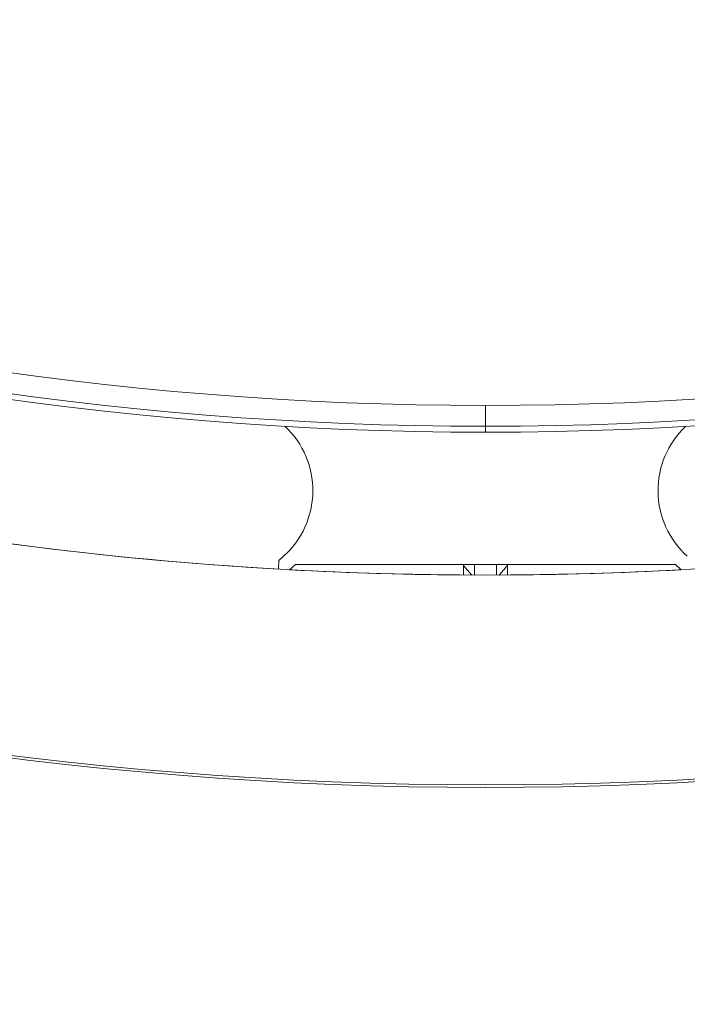
# Model space of a CAD drawing. Units: millimetres. Extents: x -4541 to 6139, y -5619 to 4406.
# Drawn here: x 416 to 537, y -3264 to -3085 of the extents above; entities that cross this region are included whole.
import ezdxf

# ---------------------------------------------------------------- set-up
doc = ezdxf.new("R2010")
doc.units = ezdxf.units.MM
doc.header["$LTSCALE"] = 0.2
doc.header["$MEASUREMENT"] = 0
doc.header["$PDMODE"] = 1
doc.linetypes.add('BORDER', pattern=[1.75, 0.5, -0.25, 0.5, -0.25, 0, -0.25])
doc.layers.add('HAGS-Dim Plan', color=7, linetype='Continuous', lineweight=100)
for name, color, linetype in [('HAGS-EN1176 Falling Space', 30, 'BORDER'), ('HAGS-EN1176 Free Space', 3, 'Continuous'), ('HAGS-Plan', 7, 'Continuous')]:
    doc.layers.add(name, color=color, linetype=linetype)
doc.styles.get("Standard").update_dxf_attribs({"font": 'g13f12d.shx', "height": 300})
doc.dimstyles.new('HAGS - Dim Plan', dxfattribs={"dimtxt": 300, "dimasz": 200, "dimexe": 0.18, "dimexo": 0.0625, "dimgap": 150, "dimtad": 0, "dimlfac": 0.001, "dimrnd": 0.05, "dimzin": 1, "dimdsep": 46, "dimtxsty": 'Standard', "dimblk": 'HAGS - Dim Plan arrow', "dimcen": 0.1, "dimse1": 1, "dimse2": 1, "dimclrd": 1, "dimadec": 0, "dimazin": 0, "dimtfac": 1, "dimtofl": 0, "dimtmove": 0, "dimatfit": 3, "dimfxl": 1, "dimtolj": 1, "dimtzin": 0, "dimarcsym": 0})

# ---------------------------------------------------------------- blocks, each defined once
blk = doc.blocks.new('HAGS - Dim Plan arrow')
at = {"color": 1, "lineweight": 0}
blk.add_lwpolyline([(0, 0, 0, 0.35, 0), (-1, 0, 0.015, 0.015, 0)], format="xyseb", dxfattribs=at)
blk = doc.blocks.new('*D1')
at = {"layer": 'Defpoints', "color": 0, "transparency": 16777216}
for p in [(1500, 2766.12), (-500, -4766.12), (5942.21, -4766.12)]:
    blk.add_point(p, dxfattribs=at)
at = {"layer": 'HAGS-Dim Plan', "color": 1, "lineweight": -2, "transparency": 16777216}
for p, q in [((5942.21, 2566.12), (5942.21, -394.56)), ((5942.21, -4566.12), (5942.21, -1605.44))]:
    blk.add_line(p, q, dxfattribs=at)
at = {"layer": 'HAGS-Dim Plan', "color": 1, "lineweight": -2, "transparency": 16777216, "xscale": 200, "yscale": 200, "zscale": 200}
for p, rotation in [((5942.21, 2766.12), 90), ((5942.21, -4766.12), 270)]:
    blk.add_blockref('HAGS - Dim Plan arrow', p, dxfattribs=dict(at, rotation=rotation))
at = {"layer": 'HAGS-Dim Plan', "color": 0, "transparency": 16777216, "insert": (5942.21, -1000), "char_height": 300, "attachment_point": 5, "rotation": 90}
blk.add_mtext('\\A1;7.55m', dxfattribs=at)
blk = doc.blocks.new('*D2')
at = {"layer": 'Defpoints', "color": 0, "transparency": 16777216}
for p in [(500, 1224.47, 1481), (5448.35, 1224.47), (-500, -3224, 881)]:
    blk.add_point(p, dxfattribs=at)
at = {"layer": 'HAGS-Dim Plan', "color": 1, "lineweight": -2, "transparency": 16777216}
for p, q in [((5448.35, 1024.47), (5448.35, -364.33)), ((5448.35, -3024), (5448.35, -1635.2))]:
    blk.add_line(p, q, dxfattribs=at)
at = {"layer": 'HAGS-Dim Plan', "color": 1, "lineweight": -2, "transparency": 16777216, "xscale": 200, "yscale": 200, "zscale": 200}
for p, rotation in [((5448.35, 1224.47), 90), ((5448.35, -3224), 270)]:
    blk.add_blockref('HAGS - Dim Plan arrow', p, dxfattribs=dict(at, rotation=rotation))
at = {"layer": 'HAGS-Dim Plan', "color": 0, "transparency": 16777216, "insert": (5448.35, -999.76), "char_height": 300, "attachment_point": 5, "rotation": 90}
blk.add_mtext('\\A1;4.45m', dxfattribs=at)

msp = doc.modelspace()

# ---------------------------------------------------------------- linework, layer by layer
at = {"layer": 'HAGS-EN1176 Falling Space'}
msp.add_lwpolyline([(-2766.124, -1481), (-3040.62, -1481, -0.4142136), (-4540.62, 19), (-4540.62, 981, -0.4142136), (-3040.62, 2481), (399.565, 2481, -0.8166027), (3288.436, -891.696, -0.3436433), (4421.991, -2346.247), (4421.991, -2648.479, -0.4142136), (2921.991, -4148.479), (2645.24, -4148.479, -0.116686), (1146.007, -4503.187), (559.509, -4503.187, -0.5650524), (-2766.124, -2500)], format="xyb", close=True, dxfattribs=at)
at = {"layer": 'HAGS-EN1176 Free Space'}
msp.add_lwpolyline([(2921.753, -1500, -1), (2921.753, -3500), (1000, -3500, -1), (1000, -1500)], format="xyb", close=True, dxfattribs=at)
at = {"layer": 'HAGS-Plan', "lineweight": 0}
for p, q in [((500, -3159.062), (500, -3155.292)), ((500, -3159.062), (500, -3155.292)), ((500, -3160.127), (500, -3159.062)), ((500, -3160.127), (500, -3159.062)), ((462.588, -3183.367), (463.446, -3182.595)), ((462.503, -3184.928), (462.588, -3183.367)), ((465.61, -3184.081), (464.541, -3185.041)), ((534.39, -3184.081), (465.61, -3184.081)), ((496, -3184.252), (496, -3184.081)), ((496, -3184.252), (496, -3185.988)), ((498, -3184.081), (498, -3185.997)), ((502, -3185.997), (502, -3184.081)), ((504, -3184.081), (504, -3184.252)), ((504, -3184.252), (504, -3185.988)), ((535.459, -3185.041), (534.39, -3184.081))]:
    msp.add_line(p, q, dxfattribs=at)
for centre, radius, start, end in [((500, -2530.627), 624.665, 233.28497, 270), ((500, -2530.627), 624.665, 233.28497, 270), ((500, -2530.627), 624.665, 270, 306.71503), ((500, -2530.627), 624.665, 270, 306.71503), ((500, -2530.627), 628.434, 233.28497, 270), ((500, -2530.627), 628.434, 233.28497, 270), ((500, -2530.627), 628.434, 270, 306.71503), ((500, -2530.627), 628.434, 270, 306.71503), ((500, -2530.627), 629.5, 233.28497, 270), ((500, -2530.627), 629.5, 270, 306.71503), ((500, -2529.644), 656.356, 233.572112, 270), ((500, -2529.644), 656.356, 270, 306.427888), ((500, -2529.644), 694.356, 233.572112, 270), ((500, -2529.644), 694.356, 270, 306.427888), ((500, -2530.116), 694.356, 233.572112, 270), ((500, -2530.116), 694.356, 270, 306.427888), ((452.751, -3170.696), 16, 311.9499, 46.53298), ((547.249, -3170.696), 16, 133.46702, 228.0501), ((500, -2529.644), 656.356, 258.468734, 266.724925), ((500, -2529.644), 656.356, 266.903131, 269.781266), ((500, -2529.644), 656.356, 270.218734, 273.096873)]:
    msp.add_arc(centre, radius, start, end, dxfattribs=at)
for points in [[(497.494, -3185.995), (496.768, -3185.128), (496, -3184.252)], [(504, -3184.252), (503.232, -3185.128), (502.506, -3185.995)]]:
    msp.add_open_spline(points, degree=2, dxfattribs=at)

# ---------------------------------------------------------------- dimensions: what is measured, and where the dimension line sits
at = {"layer": 'HAGS-Dim Plan'}
for base, p1, p2, picture, middle in [((5942.207, -4766.124), (1500, 2766.124), (-500, -4766.124), '*D1', (5942.207, -1000)), ((5448.35, 1224.472), (-500, -3224, 881), (500, 1224.472, 1481), '*D2', (5448.35, -999.764))]:
    dim = msp.add_linear_dim(base=base, p1=p1, p2=p2, angle=90, dimstyle='HAGS - Dim Plan', override={"dimpost": 'm'}, dxfattribs=at)
    dim.commit()
    dim.dimension.update_dxf_attribs({"geometry": picture, "text_midpoint": middle})

doc.saveas('drawing.dxf')
